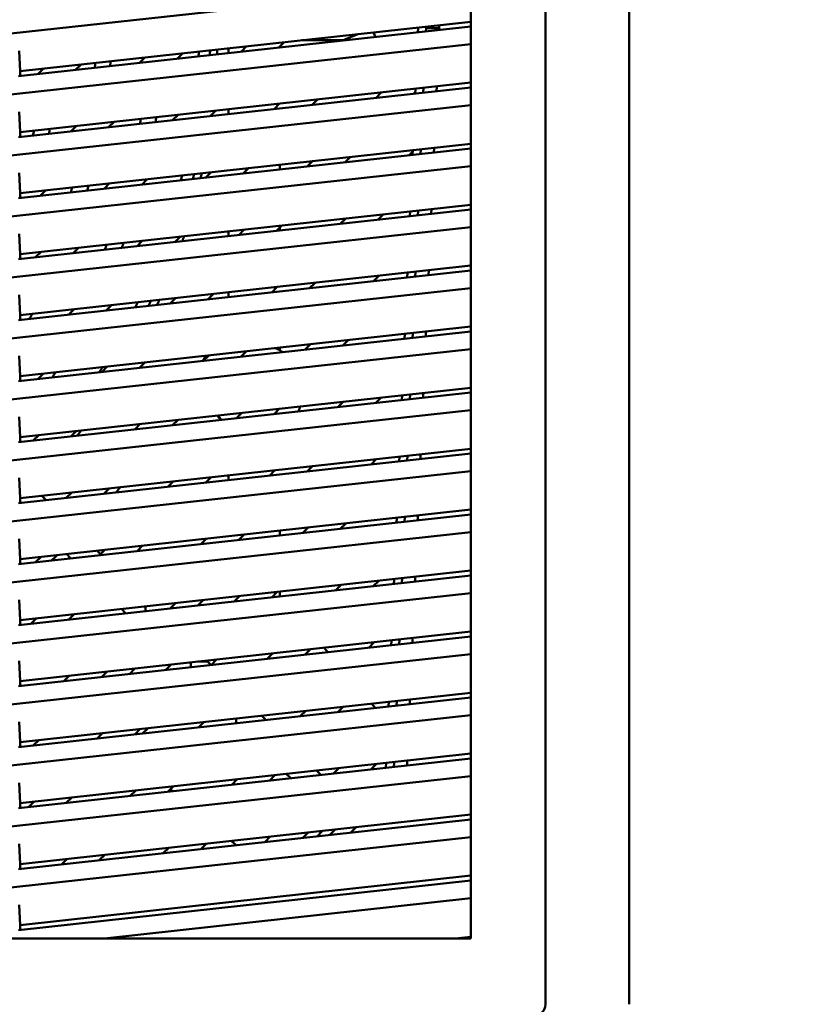
# Model space of a CAD drawing. Units: inches. Extents: x 3 to 337, y 7 to 213.
# Drawn here: x 156 to 160, y 129 to 135 of the extents above; entities that cross this region are included whole.
import ezdxf

# ---------------------------------------------------------------- set-up
doc = ezdxf.new("R2010")
doc.units = ezdxf.units.IN
doc.header["$LTSCALE"] = 20
doc.header["$MEASUREMENT"] = 0
doc.layers.add('Dimension (ANSI)', color=7, linetype='Continuous', lineweight=25)
doc.layers.add('Visible (ANSI)', color=7, linetype='Continuous', lineweight=50)
doc.styles.add('Note Text (ANSI)', font='tahoma.ttf')
doc.dimstyles.new('Default (ANSI)', dxfattribs={"dimscale": 20, "dimtxt": 0.12, "dimasz": 0.098425, "dimexe": 0.125, "dimexo": 0.0625, "dimgap": 0.031496, "dimtad": 0, "dimtih": 1, "dimtoh": 1, "dimrnd": 1e-08, "dimzin": 4, "dimdsep": 46, "dimtxsty": 'Note Text (ANSI)', "dimcen": 0.09, "dimdle": 0.393701, "dimclrd": 256, "dimclre": 256, "dimclrt": 256, "dimadec": 0, "dimazin": 1, "dimtfac": 1, "dimtofl": 0, "dimtmove": 0, "dimatfit": 3, "dimfxl": 1, "dimtolj": 1, "dimtzin": 4, "dimlwd": -1, "dimlwe": -1, "dimarcsym": 0})

# ---------------------------------------------------------------- blocks, each defined once
blk = doc.blocks.new('*D28')
at = {"layer": 'Defpoints', "color": 0, "transparency": 16777216}
for p in [(145.6942, 148.2855), (184.7867, 148.2855), (178.003, 95.5355)]:
    blk.add_point(p, dxfattribs=at)
at = {"layer": 'Dimension (ANSI)', "transparency": 16777216}
for p, q in [((146.9442, 148.2855), (187.2867, 148.2855)), ((184.7867, 146.317), (184.7867, 123.7953)), ((184.7867, 97.504), (184.7867, 120.0258)), ((179.253, 95.5355), (187.2867, 95.5355))]:
    blk.add_line(p, q, dxfattribs=at)
for points in [[(184.4586, 146.317), (185.1148, 146.317), (184.7867, 148.2855)], [(184.4586, 97.504), (185.1148, 97.504), (184.7867, 95.5355)]]:
    blk.add_solid(points, dxfattribs=at)
at = {"layer": 'Dimension (ANSI)', "transparency": 16777216, "insert": (181.7436, 123.1653), "char_height": 2.4, "attachment_point": 1, "style": 'Note Text (ANSI)'}
blk.add_mtext('\\A1;52.8', dxfattribs=at)

msp = doc.modelspace()

# ---------------------------------------------------------------- linework, layer by layer
at = {"layer": 'Visible (ANSI)'}
for p, q in [((158.7024, 140.8423), (158.7024, 129.1888)), ((159.2026, 140.8423), (159.2026, 129.1888)), ((158.2577, 140.4486), (158.2577, 129.5825)), ((152.805, 134.6875), (158.2577, 135.2847)), ((158.2577, 135.0257), (155.5564, 134.7299)), ((155.5665, 134.7605), (158.2577, 135.0552)), ((157.99, 135.0156), (157.9895, 135.0259)), ((158.0688, 135.0155), (158.068, 135.0345)), ((157.5055, 134.9492), (157.5832, 134.9814)), ((157.6756, 134.9915), (157.6873, 134.9632)), ((157.9428, 135.0155), (157.9417, 134.9911)), ((157.9426, 135.0207), (157.9428, 135.0155)), ((157.9891, 134.9963), (157.99, 135.0156)), ((157.99, 135.0156), (158.0688, 135.0155)), ((158.0683, 135.005), (158.0688, 135.0155)), ((152.805, 134.3233), (158.2577, 134.9205)), ((156.8852, 134.8754), (156.9184, 134.9086)), ((157.1435, 134.9332), (157.1103, 134.9001)), ((157.118, 134.9077), (157.118, 134.9009)), ((157.2481, 134.9447), (157.4946, 134.9447)), ((157.4917, 134.9418), (157.4946, 134.9447)), ((157.4946, 134.9447), (157.5055, 134.9492)), ((155.5612, 134.8808), (155.5665, 134.7605)), ((156.537, 134.8668), (156.5038, 134.8336)), ((156.8109, 134.8673), (156.8109, 134.8968)), ((156.8109, 134.8968), (156.8109, 134.8673)), ((155.9305, 134.8004), (155.8973, 134.7672)), ((156.2787, 134.809), (156.3119, 134.8421)), ((155.5665, 134.731), (155.5665, 134.7605)), ((155.6722, 134.7426), (155.7054, 134.7757)), ((155.5665, 134.3963), (158.2577, 134.6911)), ((158.2577, 134.6615), (155.5564, 134.3657)), ((157.6893, 134.5993), (157.7224, 134.6324)), ((157.9262, 134.6358), (157.9143, 134.6239)), ((157.927, 134.6549), (157.9257, 134.6252)), ((157.9731, 134.6304), (157.9744, 134.66)), ((158.0523, 134.639), (158.0536, 134.6687)), ((152.805, 133.9591), (158.2577, 134.5563)), ((157.0828, 134.5329), (157.1159, 134.566)), ((157.341, 134.5907), (157.3078, 134.5575)), ((155.5612, 134.5167), (155.5665, 134.3963)), ((156.4763, 134.4664), (156.5094, 134.4996)), ((156.7345, 134.5243), (156.7014, 134.4911)), ((156.8109, 134.5031), (156.8109, 134.5326)), ((156.8109, 134.5326), (156.8109, 134.5031)), ((156.128, 134.4578), (156.0949, 134.4247)), ((155.5665, 134.3668), (155.5665, 134.3963)), ((155.8698, 134.4), (155.9029, 134.4332)), ((155.5665, 134.0322), (158.2577, 134.3269)), ((158.2577, 134.2974), (155.5564, 134.0015)), ((157.8868, 134.2567), (157.9107, 134.2807)), ((157.9111, 134.2889), (157.9098, 134.2593)), ((157.9572, 134.2645), (157.9585, 134.2941)), ((158.0363, 134.2731), (158.0376, 134.3028)), ((157.118, 134.2021), (157.118, 134.1725)), ((157.2803, 134.1903), (157.3134, 134.2235)), ((157.5385, 134.2481), (157.5054, 134.215)), ((152.805, 133.595), (158.2577, 134.1921)), ((155.5612, 134.1525), (155.5665, 134.0322)), ((156.6738, 134.1239), (156.707, 134.1571)), ((156.932, 134.1817), (156.8989, 134.1486)), ((156.0673, 134.0575), (156.1005, 134.0906)), ((156.3255, 134.1153), (156.2924, 134.0821)), ((155.5665, 134.0026), (155.5665, 134.0322)), ((155.7191, 134.0489), (155.6859, 134.0157)), ((158.2577, 133.9332), (155.5564, 133.6373)), ((155.5665, 133.668), (158.2577, 133.9627)), ((157.8951, 133.923), (157.8938, 133.8933)), ((157.9412, 133.8985), (157.9425, 133.9282)), ((158.0204, 133.9072), (158.0217, 133.9369)), ((157.4778, 133.8478), (157.511, 133.8809)), ((157.7361, 133.9056), (157.7029, 133.8724)), ((152.805, 133.2308), (158.2577, 133.828)), ((156.8109, 133.7747), (156.8109, 133.8043)), ((156.8109, 133.8043), (156.8109, 133.7747)), ((156.8713, 133.7814), (156.9045, 133.8145)), ((157.1296, 133.8392), (157.0964, 133.806)), ((157.118, 133.8276), (157.118, 133.8084)), ((155.5612, 133.7883), (155.5665, 133.668)), ((156.2648, 133.7149), (156.298, 133.7481)), ((156.5231, 133.7728), (156.4899, 133.7396)), ((155.6583, 133.6485), (155.6915, 133.6817)), ((155.9166, 133.7063), (155.8834, 133.6732)), ((155.5665, 133.6385), (155.5665, 133.668)), ((158.2577, 133.569), (155.5564, 133.2732)), ((155.5665, 133.3038), (158.2577, 133.5986)), ((157.8791, 133.5571), (157.8778, 133.5274)), ((157.9252, 133.5326), (157.9265, 133.5623)), ((158.0044, 133.5413), (158.0057, 133.5709)), ((157.3271, 133.4966), (157.294, 133.4635)), ((157.6754, 133.5052), (157.7085, 133.5384)), ((152.805, 132.8666), (158.2577, 133.4638)), ((156.8108, 133.4106), (156.8108, 133.4401)), ((156.8109, 133.4401), (156.8109, 133.4106)), ((157.0689, 133.4388), (157.102, 133.472)), ((155.5612, 133.4241), (155.5665, 133.3038)), ((156.4624, 133.3724), (156.4955, 133.4056)), ((156.7206, 133.4302), (156.6875, 133.3971)), ((155.8559, 133.306), (155.889, 133.3391)), ((156.1141, 133.3638), (156.081, 133.3306)), ((155.5665, 133.2743), (155.5665, 133.3038)), ((158.2577, 133.2049), (155.5564, 132.909)), ((155.5665, 132.9396), (158.2577, 133.2344)), ((157.9884, 133.1754), (157.9897, 133.205)), ((157.5246, 133.1541), (157.4915, 133.1209)), ((157.8631, 133.1912), (157.8618, 133.1615)), ((157.9092, 133.1667), (157.9105, 133.1964)), ((152.805, 132.5024), (158.2577, 133.0996)), ((156.9181, 133.0877), (156.885, 133.0545)), ((157.118, 133.1096), (157.118, 133.0919)), ((157.2664, 133.0963), (157.2996, 133.1294)), ((155.5612, 133.06), (155.5665, 132.9396)), ((156.6599, 133.0299), (156.6931, 133.063)), ((156.0534, 132.9634), (156.0866, 132.9966)), ((156.3117, 133.0212), (156.2785, 132.9881)), ((155.5665, 132.9101), (155.5665, 132.9396)), ((155.7052, 132.9548), (155.672, 132.9217)), ((155.5665, 132.5755), (158.2577, 132.8702)), ((158.2577, 132.8407), (155.5564, 132.5448)), ((157.7222, 132.8116), (157.689, 132.7784)), ((157.8471, 132.8252), (157.8459, 132.7956)), ((157.8932, 132.8008), (157.8945, 132.8304)), ((157.9724, 132.8094), (157.9737, 132.8391)), ((152.805, 132.1383), (158.2577, 132.7354)), ((157.1157, 132.7451), (157.0825, 132.712)), ((157.4639, 132.7537), (157.4971, 132.7869)), ((155.5612, 132.6958), (155.5665, 132.5755)), ((156.5092, 132.6787), (156.476, 132.6456)), ((156.8574, 132.6873), (156.8906, 132.7205)), ((156.2509, 132.6209), (156.2841, 132.6541)), ((155.5665, 132.5459), (155.5665, 132.5755)), ((155.6444, 132.5545), (155.6776, 132.5876)), ((155.9027, 132.6123), (155.8695, 132.5791)), ((155.5665, 132.2113), (158.2577, 132.506)), ((158.2577, 132.4765), (155.5564, 132.1807)), ((157.6615, 132.4112), (157.6946, 132.4444)), ((157.8312, 132.4593), (157.8299, 132.4296)), ((157.8773, 132.4348), (157.8786, 132.4645)), ((157.9565, 132.4435), (157.9578, 132.4732)), ((157.3132, 132.4026), (157.2801, 132.3694)), ((152.805, 131.7741), (158.2577, 132.3713)), ((155.5612, 132.3316), (155.5665, 132.2113)), ((156.7067, 132.3362), (156.6736, 132.303)), ((156.8109, 132.3476), (156.8109, 132.3181)), ((157.055, 132.3448), (157.0881, 132.3779)), ((156.1002, 132.2697), (156.0671, 132.2366)), ((156.4485, 132.2784), (156.4816, 132.3115)), ((155.5665, 132.1818), (155.5665, 132.2113)), ((155.6953, 132.2254), (155.7219, 132.1988)), ((155.842, 132.2119), (155.8751, 132.2451)), ((158.2577, 132.1123), (155.5564, 131.8165)), ((155.5665, 131.8471), (158.2577, 132.1419)), ((157.8152, 132.0934), (157.8139, 132.0637)), ((157.8613, 132.0689), (157.8626, 132.0986)), ((157.9405, 132.0776), (157.9418, 132.1073)), ((157.2525, 132.0022), (157.2857, 132.0354)), ((157.5108, 132.0601), (157.4776, 132.0269)), ((152.805, 131.4099), (158.2577, 132.0071)), ((155.5612, 131.9674), (155.5665, 131.8471)), ((156.646, 131.9358), (156.6792, 131.969)), ((156.9043, 131.9936), (156.8711, 131.9605)), ((157.118, 132.017), (157.118, 131.9875)), ((156.2978, 131.9272), (156.2646, 131.894)), ((155.6913, 131.8608), (155.6581, 131.8276)), ((155.8695, 131.8508), (155.8429, 131.8774)), ((156.0236, 131.8972), (156.0454, 131.8753)), ((156.0454, 131.8753), (156.0727, 131.9026)), ((156.0454, 131.8753), (156.0454, 131.87)), ((155.5665, 131.8176), (155.5665, 131.8471)), ((158.2577, 131.7482), (155.5564, 131.4523)), ((155.5665, 131.483), (158.2577, 131.7777)), ((157.8453, 131.703), (157.8466, 131.7327)), ((157.9245, 131.7117), (157.9258, 131.7413)), ((157.45, 131.6597), (157.4832, 131.6929)), ((157.7083, 131.7175), (157.6751, 131.6844)), ((157.7992, 131.7275), (157.7979, 131.6978)), ((152.805, 131.0458), (158.2577, 131.6429)), ((156.8435, 131.5933), (156.8767, 131.6264)), ((157.1018, 131.6511), (157.0686, 131.6179)), ((157.118, 131.6255), (157.1155, 131.6231)), ((157.118, 131.6529), (157.118, 131.6255)), ((157.118, 131.6255), (157.1197, 131.6235)), ((155.5612, 131.6033), (155.5665, 131.483)), ((156.3155, 131.565), (156.3155, 131.5369)), ((156.4953, 131.5847), (156.4621, 131.5515)), ((156.6278, 131.5697), (156.661, 131.6028)), ((155.8888, 131.5182), (155.8556, 131.4851)), ((156.1977, 131.5226), (156.1711, 131.5492)), ((156.3155, 131.5369), (156.3155, 131.5354)), ((155.5665, 131.4534), (155.5665, 131.483)), ((155.6305, 131.4604), (155.6637, 131.4936)), ((158.2577, 131.384), (155.5564, 131.0881)), ((155.5665, 131.1188), (158.2577, 131.4135)), ((157.6476, 131.3172), (157.6807, 131.3503)), ((157.7832, 131.3615), (157.7819, 131.3319)), ((157.8293, 131.3371), (157.8306, 131.3667)), ((157.9085, 131.3457), (157.9098, 131.3754)), ((152.805, 130.6816), (158.2577, 131.2788)), ((157.0411, 131.2507), (157.0742, 131.2839)), ((157.2993, 131.3085), (157.2662, 131.2754)), ((157.3809, 131.3175), (157.4039, 131.2905)), ((155.5612, 131.2391), (155.5665, 131.1188)), ((156.4346, 131.1843), (156.4677, 131.2175)), ((156.5855, 131.2304), (156.5855, 131.2032)), ((156.5855, 131.2032), (156.5855, 131.2008)), ((156.6793, 131.235), (156.6279, 131.235)), ((156.6857, 131.235), (156.6793, 131.235)), ((156.6928, 131.2421), (156.6857, 131.235)), ((156.6857, 131.235), (156.7066, 131.2141)), ((156.7397, 131.2473), (156.7066, 131.2141)), ((155.8281, 131.1179), (155.8612, 131.1511)), ((156.0863, 131.1757), (156.0532, 131.1425)), ((156.2189, 131.1607), (156.252, 131.1939)), ((155.5665, 131.0893), (155.5665, 131.1188)), ((155.5665, 130.7546), (158.2577, 131.0493)), ((158.2577, 131.0198), (155.5564, 130.724)), ((157.6651, 130.9844), (157.6881, 130.9574)), ((157.7673, 130.9956), (157.766, 130.966)), ((157.8134, 130.9711), (157.8147, 131.0008)), ((157.8926, 130.9798), (157.8939, 131.0095)), ((152.805, 130.3174), (158.2577, 130.9146)), ((157.0082, 130.9125), (157.0349, 130.8859)), ((157.2386, 130.9082), (157.2718, 130.9414)), ((157.4969, 130.966), (157.4637, 130.9329)), ((155.5612, 130.8749), (155.5665, 130.7546)), ((156.6321, 130.8418), (156.6653, 130.8749)), ((156.8555, 130.8958), (156.8555, 130.8712)), ((156.8555, 130.8712), (156.8555, 130.8662)), ((156.0256, 130.7754), (156.0588, 130.8085)), ((156.2839, 130.8332), (156.2507, 130.8)), ((156.3308, 130.8383), (156.2976, 130.8051)), ((155.5665, 130.7251), (155.5665, 130.7546)), ((155.6774, 130.7667), (155.6442, 130.7336)), ((155.5665, 130.3904), (158.2577, 130.6852)), ((158.2577, 130.6556), (155.5564, 130.3598)), ((157.6944, 130.6235), (157.6612, 130.5903)), ((157.7513, 130.6297), (157.7501, 130.6017)), ((157.7974, 130.6052), (157.7987, 130.6349)), ((157.8766, 130.6139), (157.8779, 130.6436)), ((157.0879, 130.557), (157.0547, 130.5239)), ((157.1824, 130.5379), (157.1558, 130.5645)), ((157.3365, 130.5843), (157.3631, 130.5577)), ((157.4361, 130.5657), (157.4693, 130.5988)), ((157.7501, 130.6017), (157.7483, 130.5998)), ((152.805, 129.9532), (158.2577, 130.5504)), ((155.5612, 130.5108), (155.5665, 130.3904)), ((156.8296, 130.4992), (156.8628, 130.5324)), ((156.2231, 130.4328), (156.2563, 130.466)), ((156.4814, 130.4906), (156.4482, 130.4575)), ((156.4639, 130.4731), (156.4783, 130.4608)), ((155.5665, 130.3609), (155.5665, 130.3904)), ((155.6167, 130.3664), (155.6498, 130.3996)), ((155.8749, 130.4242), (155.8417, 130.391)), ((158.2577, 130.2915), (155.5564, 129.9956)), ((155.5665, 130.0263), (158.2577, 130.321)), ((157.2854, 130.2145), (157.2523, 130.1814)), ((157.3724, 130.224), (157.3393, 130.1909)), ((157.4143, 130.1991), (157.4475, 130.2323)), ((157.5394, 130.2128), (157.5725, 130.246)), ((152.805, 129.5891), (158.2577, 130.1862)), ((155.5612, 130.1466), (155.5665, 130.0263)), ((156.6789, 130.1481), (156.6458, 130.1149)), ((156.8259, 130.1642), (156.8565, 130.138)), ((157.0272, 130.1567), (157.0603, 130.1899)), ((156.4207, 130.0903), (156.4538, 130.1234)), ((155.8142, 130.0239), (155.8473, 130.057)), ((156.0724, 130.0817), (156.0393, 130.0485)), ((155.5665, 129.9967), (155.5665, 130.0263)), ((155.5564, 129.6314), (158.2577, 129.9273)), ((155.5665, 129.6621), (158.2577, 129.9568)), ((158.2577, 129.8221), (156.0702, 129.5825)), ((155.5612, 129.7824), (155.5665, 129.6621)), ((155.5665, 129.6326), (155.5665, 129.6621)), ((158.2577, 129.5825), (147.3522, 129.5825)), ((158.1649, 129.5825), (158.2577, 129.5926))]:
    msp.add_line(p, q, dxfattribs=at)
for centre, radius, start, end in [((152.8049, 135.0156), 3.8306, 357.4872, 357.93114), ((152.8049, 135.0155), 3.8978, 357.6403, 358.07642), ((152.805, 135.0155), 3.8977, 357.64021, 358.07634), ((152.805, 135.0155), 3.9411, 357.73557, 358.16681), ((152.805, 135.0156), 3.9411, 357.7352, 358.16643), ((152.8049, 135.0156), 3.2164, 355.79674, 356.32796), ((152.8049, 135.0156), 3.307, 356.08604, 356.60227), ((152.8049, 135.0156), 2.9093, 355.24634, 355.2681), ((152.805, 135.0155), 3.9411, 352.36852, 352.51581), ((152.805, 135.0156), 3.9411, 352.36816, 352.51575), ((152.8049, 135.0156), 3.5235, 350.68318, 351.17805), ((152.8049, 135.0156), 3.6141, 351.0827, 351.56428), ((152.8049, 135.0156), 2.9093, 347.28325, 347.89338), ((152.8049, 135.0156), 2.9998, 347.87657, 348.46628), ((152.8049, 135.0155), 3.8978, 346.64984, 347.10719), ((152.805, 135.0155), 3.8977, 346.64959, 347.10695), ((152.805, 135.0155), 3.9411, 346.87375, 347.32546), ((152.805, 135.0156), 3.9411, 346.8734, 347.32511), ((152.8049, 135.0156), 3.6141, 345.03891, 345.11907), ((152.8049, 135.0156), 3.8306, 346.29065, 346.75704), ((152.8049, 135.0156), 3.2164, 342.2628, 342.83382), ((152.8049, 135.0156), 3.307, 342.959, 343.51151), ((152.8049, 135.0156), 3.6141, 338.73559, 339.25902), ((152.805, 135.0155), 3.9411, 341.18628, 341.65645), ((152.805, 135.0156), 3.9411, 341.18593, 341.65611), ((152.8049, 135.0156), 3.5235, 337.96592, 338.50655), ((152.8049, 135.0156), 3.8306, 334.22004, 334.73645), ((152.8049, 135.0155), 3.8978, 334.83685, 335.34105), ((152.805, 135.0155), 3.8977, 334.8364, 335.34061), ((152.805, 135.0155), 3.9411, 335.22033, 335.71702), ((152.805, 135.0156), 3.9411, 335.21999, 335.71668), ((152.8049, 135.0156), 3.307, 328.34624, 328.98795), ((156.9809, 132.8529), 0.2756, 56.17918, 66.91298), ((152.805, 135.0156), 4.3347, 332.73274, 333.19684), ((152.8049, 135.0156), 3.8306, 327.57756, 328.1377), ((152.8049, 135.0156), 3.6141, 324.7741, 325.39223), ((156.9809, 132.8529), 0.2756, 332.99781, 340.02984), ((156.9782, 132.8502), 0.2756, 211.92225, 218.915), ((156.9809, 132.8529), 0.2756, 212.47016, 219.50219), ((152.805, 135.0155), 3.9411, 321.88766, 322.48152), ((152.805, 135.0156), 3.9411, 321.8873, 322.48117), ((152.805, 135.0156), 4.3347, 320.26024, 320.81585), ((152.805, 135.0156), 4.3347, 312.85846, 313.50415), ((158.6318, 129.1888), 0.0706, 270.0001, 0)]:
    msp.add_arc(centre, radius, start, end, dxfattribs=at)
for points in [[(156.7005, 134.8847), (156.7001, 134.8748), (156.6998, 134.8649), (156.6993, 134.855)], [(156.6044, 134.1458), (156.6021, 134.1357), (156.5997, 134.1256), (156.5973, 134.1155)], [(156.3472, 133.3893), (156.3424, 133.3789), (156.3376, 133.3686), (156.3327, 133.3582)]]:
    msp.add_open_spline(points, degree=3, dxfattribs=at)

# ---------------------------------------------------------------- dimensions: what is measured, and where the dimension line sits
at = {"layer": 'Dimension (ANSI)'}
dim = msp.add_linear_dim(base=(184.7867086827, 148.2855356026), p1=(178.0029834715, 95.5355356026), p2=(145.6941704794, 148.2855356026), angle=90, dimstyle='Default (ANSI)', override={"dimgap": 0.031496, "dimdec": 1, "dimtol": 0, "dimlim": 0, "dimtp": 0, "dimtm": 0, "dimtdec": 1, "dimatfit": 1}, dxfattribs=at)
dim.commit()
dim.dimension.update_dxf_attribs({"geometry": '*D28', "text_midpoint": (184.7867086827, 121.9105356026), "dimtype": 160})

doc.saveas('drawing.dxf')
